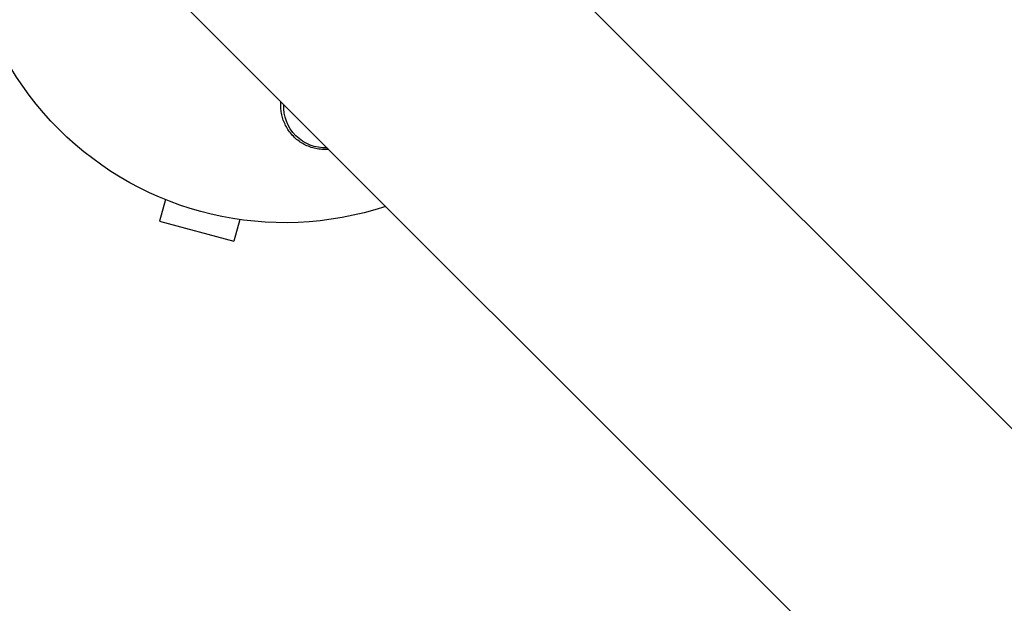
# Model space of a CAD drawing. Units: millimetres. Extents: x -4875 to 5663, y -3692 to 4503.
# Drawn here: x 1037 to 1204, y -118 to -20 of the extents above; entities that cross this region are included whole.
import ezdxf

# ---------------------------------------------------------------- set-up
doc = ezdxf.new("R2010")
doc.units = ezdxf.units.MM
doc.header["$LTSCALE"] = 20
doc.linetypes.add('HIDDEN', pattern=[9.525, 6.35, -3.175])
doc.layers.add('2d', color=230, linetype='Continuous')
doc.layers.add('AS-Free_Space_Hatch', color=31, linetype='HIDDEN')

msp = doc.modelspace()

# ---------------------------------------------------------------- hatches: boundary and pattern name
at = {"layer": 'AS-Free_Space_Hatch'}
h = msp.add_hatch(dxfattribs=at)
h.set_pattern_fill('ANSI31', color=256, scale=100)
h.set_pattern_definition([(45, (-2874.98, 1541), (-224.506, 224.506), [])])
edge = h.paths.add_edge_path()
edge.add_arc((-19, 541), 1000, 70.09358, 90, ccw=False)
edge.add_line((321.48, 1481.25), (-191.23, 2369.3))
edge.add_arc((674.79, 2869.3), 1000, 30, 210, ccw=False)
edge.add_line((1540.82, 3369.3), (2416.55, 1852.5))
edge.add_arc((1550.52, 1352.5), 1000, -32.7517, 30, ccw=False)
edge.add_arc((1550.52, 270.5), 1000, 30, 32.75161, ccw=False)
edge.add_arc((1550.52, 270.5), 1000, 27.91416, 30, ccw=False)
edge.add_line((2434.17, 738.65), (2559.25, 510.64))
edge.add_line((2559.25, 510.64), (3857.08, 169.43))
edge.add_arc((3618.24, -801.63), 1000, 30, 76.18153, ccw=False)
edge.add_arc((3618.24, -801.63), 1000, -105.55207, 30, ccw=False)
edge.add_line((3350.12, -1765.02), (2705.51, -1585.62))
edge.add_line((2705.51, -1585.62), (2042.22, -1407.89))
edge.add_arc((2629.82, 603.34), 2095.3, 211.7064, 253.71384, ccw=False)
edge.add_line((847.23, -497.89), (707.09, -266.75))
edge.add_arc((1550.52, 270.5), 1000, 210, 212.49635, ccw=False)
edge.add_arc((1550.52, 270.5), 1000, 207.44037, 210, ccw=False)
edge.add_arc((-19, 541), 1000, 270, 313.00239, ccw=False)
edge.add_line((-19, -459), (-2874.98, -459))
edge.add_arc((-2874.98, 541), 1000, 90, 270, ccw=False)
edge.add_line((-2874.98, 1541), (-19, 1541))

# ---------------------------------------------------------------- linework, layer by layer
at = {"layer": '2d'}
for p, q in [((669.36, 446.79), (1769.9, -653.75)), ((635.21, 412.64), (1735.75, -687.9)), ((1061.85, -50.1), (1060.87, -53.76)), ((1060.87, -53.76), (1073.42, -57.13)), ((1074.4, -53.46), (1073.42, -57.13))]:
    msp.add_line(p, q, dxfattribs=at)
at = {"layer": '2d', "extrusion": (0, 0, -1)}
for centre, radius, start, end in [((-1082, 0), 54, 251.5656, 18.4344), ((-1088.83, -34.33), 7, 267.2331, 2.7669)]:
    msp.add_arc(centre, radius, start, end, dxfattribs=at)
at = {"layer": '2d'}
for centre, major_axis, ratio, start_param, end_param in [((-1471.3, -3103.99), (0.06, 4416.68), 0.93983, -0.945277, -0.635189), ((-1472.36, -3103.99), (0.06, 4366.68), 0.93983, -0.945277, -0.635189), ((-1471.85, -3103.99), (0.06, 4366.68), 0.93983, -0.945277, -0.635189), ((-1471.81, -3103.99), (0.06, 4366.68), 0.93983, -0.945277, -0.635189), ((-1471.3, -3103.99), (0.06, 4366.68), 0.93983, -0.945277, -0.635189), ((3962.25, 1835.69), (-3863.51, 0.04), 0.848771, 0.546071, 0.923819)]:
    msp.add_ellipse(centre, major_axis=major_axis, ratio=ratio, start_param=start_param, end_param=end_param, dxfattribs=at)
at = {"layer": '2d', "extrusion": (0, 0, -1)}
for centre in [(3962.25, 1836.49), (3962.25, 1835.64), (3962.25, 1834.85)]:
    msp.add_ellipse(centre, major_axis=(-3863.51, 0.04), ratio=0.848771, start_param=-0.923819, end_param=-0.546071, dxfattribs=at)
at = {"layer": '2d'}
msp.add_open_spline([(1089.44, -41.59), (1089.24, -41.61), (1089.03, -41.62), (1088.83, -41.62), (1088.47, -41.62), (1088.12, -41.6), (1087.43, -41.5), (1087.08, -41.43), (1086.07, -41.14), (1085.44, -40.86), (1084.27, -40.13), (1083.75, -39.7), (1083.07, -38.95), (1082.86, -38.69), (1082.48, -38.15), (1082.32, -37.87), (1082.02, -37.28), (1081.88, -36.98), (1081.66, -36.36), (1081.57, -36.05), (1081.44, -35.42), (1081.39, -35.1), (1081.34, -34.45), (1081.33, -34.12), (1081.35, -33.7), (1081.36, -33.61), (1081.36, -33.52)], degree=3, knots=[0.01923546, 0.01923546, 0.01923546, 0.01923546, 0.01984361, 0.01984361, 0.01984361, 0.02090357, 0.02090357, 0.02196353, 0.02196353, 0.02408345, 0.02408345, 0.02620337, 0.02620337, 0.02726333, 0.02726333, 0.02832329, 0.02832329, 0.02938325, 0.02938325, 0.03044321, 0.03044321, 0.03150317, 0.03150317, 0.03256313, 0.03256313, 0.03286311, 0.03286311, 0.03286311, 0.03286311], dxfattribs=at)

doc.saveas('drawing.dxf')
